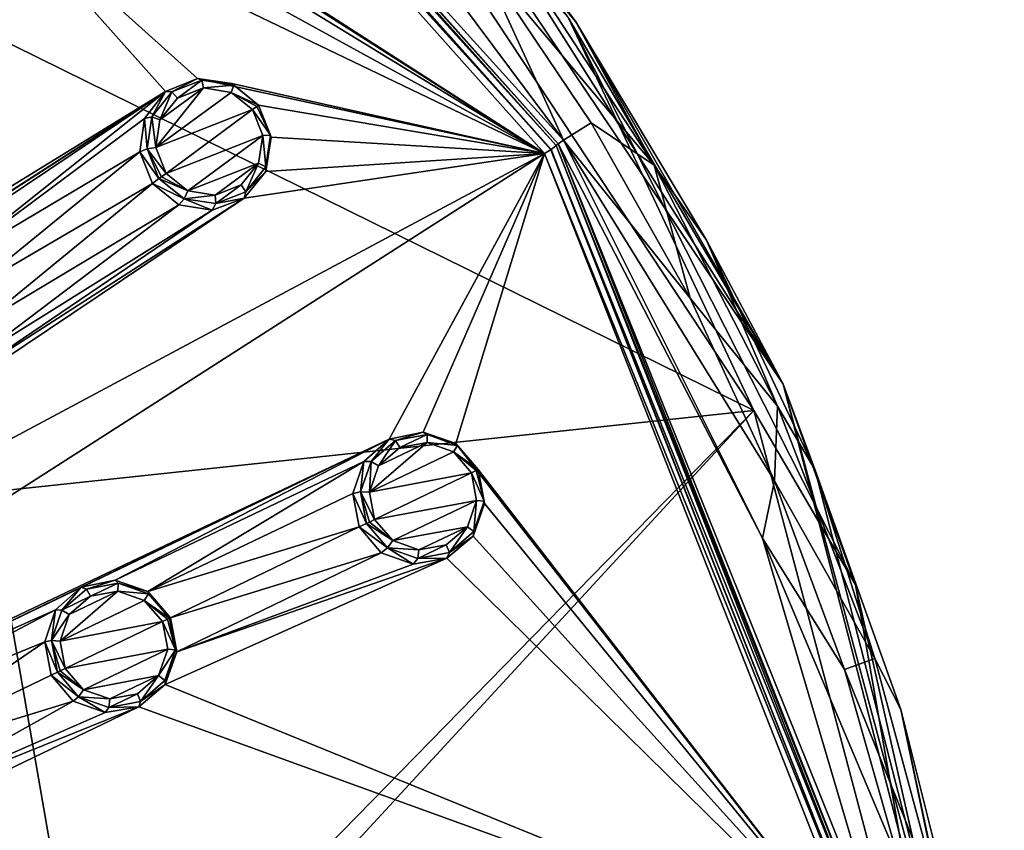
# Model space of a CAD drawing. Units: millimetres. Extents: x -63 to 63, y -63 to 185.
# Drawn here: x 39 to 62, y 15 to 35 of the extents above; entities that cross this region are included whole.
import ezdxf

# ---------------------------------------------------------------- set-up
doc = ezdxf.new("R2010")
doc.units = ezdxf.units.MM
doc.header["$LTSCALE"] = 101.851852
for name, color, linetype in [('129', 7, 'CONTINUOUS'), ('130', 7, 'CONTINUOUS'), ('160', 7, 'CONTINUOUS'), ('50', 7, 'CONTINUOUS'), ('51', 7, 'CONTINUOUS'), ('513', 7, 'CONTINUOUS'), ('514', 7, 'CONTINUOUS'), ('515', 7, 'CONTINUOUS'), ('516', 7, 'CONTINUOUS'), ('52', 7, 'CONTINUOUS'), ('527', 7, 'CONTINUOUS'), ('528', 7, 'CONTINUOUS'), ('53', 7, 'CONTINUOUS'), ('584', 7, 'CONTINUOUS'), ('663', 7, 'CONTINUOUS'), ('670', 7, 'CONTINUOUS'), ('675', 7, 'CONTINUOUS'), ('692', 7, 'CONTINUOUS'), ('694', 7, 'CONTINUOUS'), ('699', 7, 'CONTINUOUS'), ('706', 7, 'CONTINUOUS'), ('79', 7, 'CONTINUOUS'), ('80', 7, 'CONTINUOUS'), ('902', 7, 'CONTINUOUS'), ('919', 7, 'CONTINUOUS'), ('922', 7, 'CONTINUOUS')]:
    doc.layers.add(name, color=color, linetype=linetype)

msp = doc.modelspace()

# ---------------------------------------------------------------- linework, layer by layer
at = {"layer": '129', "linetype": 'CONTINUOUS'}
for points in [[(42.222, 20.333, -1.367), (42.376, 19.513, -1.382), (42.196, 20.32, -2.492), (42.222, 20.333, -1.367)], [(42.196, 20.32, -2.492), (42.376, 19.513, -1.382), (42.341, 19.558, -2.506), (42.196, 20.32, -2.492)], [(42.341, 19.558, -2.506), (42.376, 19.513, -1.382), (42.086, 18.823, -2.545), (42.341, 19.558, -2.506)], [(42.376, 19.513, -1.382), (42.095, 18.723, -1.425), (42.086, 18.823, -2.545), (42.376, 19.513, -1.382)], [(40, 18.428, -2.689), (39.344, 18.947, -1.596), (39.493, 19.018, -2.703), (40, 18.428, -2.689)], [(39.875, 18.324, -1.581), (39.344, 18.947, -1.596), (40, 18.428, -2.689), (39.875, 18.324, -1.581)], [(42.086, 18.823, -2.545), (42.095, 18.723, -1.425), (41.498, 18.315, -2.597), (42.086, 18.823, -2.545)], [(42.095, 18.723, -1.425), (41.456, 18.187, -1.483), (41.498, 18.315, -2.597), (42.095, 18.723, -1.425)], [(40.644, 18.045, -1.54), (39.875, 18.324, -1.581), (40, 18.428, -2.689), (40.644, 18.045, -1.54)], [(40.734, 18.171, -2.65), (40.644, 18.045, -1.54), (40, 18.428, -2.689), (40.734, 18.171, -2.65)], [(41.498, 18.315, -2.597), (41.456, 18.187, -1.483), (40.734, 18.171, -2.65), (41.498, 18.315, -2.597)], [(41.456, 18.187, -1.483), (40.644, 18.045, -1.54), (40.734, 18.171, -2.65), (41.456, 18.187, -1.483)]]:
    msp.add_3dface(points, dxfattribs=at)
at = {"layer": '130', "linetype": 'CONTINUOUS'}
for points in [[(40.066, 21.072, -1.483), (40.884, 21.237, -1.425), (40.192, 21.024, -2.597), (40.066, 21.072, -1.483)], [(40.192, 21.024, -2.597), (40.884, 21.237, -1.425), (40.955, 21.168, -2.545), (40.192, 21.024, -2.597)], [(40.884, 21.237, -1.425), (41.677, 20.965, -1.382), (40.955, 21.168, -2.545), (40.884, 21.237, -1.425)], [(40.955, 21.168, -2.545), (41.677, 20.965, -1.382), (41.688, 20.91, -2.506), (40.955, 21.168, -2.545)], [(39.45, 20.525, -1.54), (40.066, 21.072, -1.483), (39.603, 20.517, -2.65), (39.45, 20.525, -1.54)], [(39.603, 20.517, -2.65), (40.066, 21.072, -1.483), (40.192, 21.024, -2.597), (39.603, 20.517, -2.65)], [(41.677, 20.965, -1.382), (42.222, 20.333, -1.367), (41.688, 20.91, -2.506), (41.677, 20.965, -1.382)], [(42.222, 20.333, -1.367), (42.196, 20.32, -2.492), (41.688, 20.91, -2.506), (42.222, 20.333, -1.367)], [(39.188, 19.75, -1.581), (39.45, 20.525, -1.54), (39.348, 19.783, -2.689), (39.188, 19.75, -1.581)], [(39.348, 19.783, -2.689), (39.45, 20.525, -1.54), (39.603, 20.517, -2.65), (39.348, 19.783, -2.689)], [(39.493, 19.018, -2.703), (39.188, 19.75, -1.581), (39.348, 19.783, -2.689), (39.493, 19.018, -2.703)], [(39.493, 19.018, -2.703), (39.344, 18.947, -1.596), (39.188, 19.75, -1.581), (39.493, 19.018, -2.703)]]:
    msp.add_3dface(points, dxfattribs=at)
at = {"layer": '160', "linetype": 'CONTINUOUS'}
for points in [[(40.953, 20.975, -2.733), (41.589, 20.751, -2.699), (39.558, 19.772, -2.86), (40.953, 20.975, -2.733)], [(39.779, 20.409, -2.826), (40.953, 20.975, -2.733), (39.558, 19.772, -2.86), (39.779, 20.409, -2.826)], [(40.289, 20.85, -2.78), (40.953, 20.975, -2.733), (39.779, 20.409, -2.826), (40.289, 20.85, -2.78)], [(41.589, 20.751, -2.699), (42.029, 20.24, -2.686), (39.558, 19.772, -2.86), (41.589, 20.751, -2.699)], [(39.558, 19.772, -2.86), (42.029, 20.24, -2.686), (39.683, 19.11, -2.873), (39.558, 19.772, -2.86)], [(39.683, 19.11, -2.873), (42.029, 20.24, -2.686), (42.154, 19.579, -2.699), (39.683, 19.11, -2.873)], [(40.123, 18.599, -2.86), (39.683, 19.11, -2.873), (42.154, 19.579, -2.699), (40.123, 18.599, -2.86)], [(41.934, 18.941, -2.733), (40.123, 18.599, -2.86), (42.154, 19.579, -2.699), (41.934, 18.941, -2.733)], [(40.759, 18.375, -2.826), (40.123, 18.599, -2.86), (41.934, 18.941, -2.733), (40.759, 18.375, -2.826)], [(41.423, 18.5, -2.779), (40.759, 18.375, -2.826), (41.934, 18.941, -2.733), (41.423, 18.5, -2.779)]]:
    msp.add_3dface(points, dxfattribs=at)
at = {"layer": '50', "linetype": 'CONTINUOUS'}
for points in [[(49.638, 23.904, -0.702), (49.792, 23.088, -0.72), (49.638, 23.904, -1.823), (49.638, 23.904, -0.702)], [(49.638, 23.904, -1.823), (49.792, 23.088, -0.72), (49.783, 23.142, -1.84), (49.638, 23.904, -1.823)], [(49.792, 23.088, -0.72), (49.514, 22.302, -0.77), (49.528, 22.41, -1.887), (49.792, 23.088, -0.72)], [(49.783, 23.142, -1.84), (49.792, 23.088, -0.72), (49.528, 22.41, -1.887), (49.783, 23.142, -1.84)], [(47.452, 22.02, -2.061), (46.771, 22.523, -0.972), (46.947, 22.608, -2.078), (47.452, 22.02, -2.061)], [(47.302, 21.902, -0.954), (46.771, 22.523, -0.972), (47.452, 22.02, -2.061), (47.302, 21.902, -0.954)], [(49.528, 22.41, -1.887), (49.514, 22.302, -0.77), (48.943, 21.906, -1.951), (49.528, 22.41, -1.887)], [(49.514, 22.302, -0.77), (48.879, 21.767, -0.838), (48.943, 21.906, -1.951), (49.514, 22.302, -0.77)], [(48.07, 21.624, -0.905), (47.302, 21.902, -0.954), (47.452, 22.02, -2.061), (48.07, 21.624, -0.905)], [(48.183, 21.763, -2.014), (48.07, 21.624, -0.905), (47.452, 22.02, -2.061), (48.183, 21.763, -2.014)], [(48.943, 21.906, -1.951), (48.879, 21.767, -0.838), (48.183, 21.763, -2.014), (48.943, 21.906, -1.951)], [(48.879, 21.767, -0.838), (48.07, 21.624, -0.905), (48.183, 21.763, -2.014), (48.879, 21.767, -0.838)]]:
    msp.add_3dface(points, dxfattribs=at)
at = {"layer": '51', "linetype": 'CONTINUOUS'}
for points in [[(47.493, 24.643, -0.838), (48.307, 24.806, -0.77), (47.645, 24.608, -1.95), (47.493, 24.643, -0.838)], [(47.645, 24.608, -1.95), (48.307, 24.806, -0.77), (48.407, 24.749, -1.887), (47.645, 24.608, -1.95)], [(48.307, 24.806, -0.77), (49.095, 24.534, -0.72), (48.407, 24.749, -1.887), (48.307, 24.806, -0.77)], [(48.407, 24.749, -1.887), (49.095, 24.534, -0.72), (49.138, 24.489, -1.84), (48.407, 24.749, -1.887)], [(46.878, 24.1, -0.905), (47.493, 24.643, -0.838), (47.058, 24.104, -2.014), (46.878, 24.1, -0.905)], [(47.058, 24.104, -2.014), (47.493, 24.643, -0.838), (47.645, 24.608, -1.95), (47.058, 24.104, -2.014)], [(49.095, 24.534, -0.72), (49.638, 23.904, -0.702), (49.138, 24.489, -1.84), (49.095, 24.534, -0.72)], [(49.638, 23.904, -0.702), (49.638, 23.904, -1.823), (49.138, 24.489, -1.84), (49.638, 23.904, -0.702)], [(46.616, 23.326, -0.954), (46.878, 24.1, -0.905), (46.802, 23.371, -2.061), (46.616, 23.326, -0.954)], [(46.802, 23.371, -2.061), (46.878, 24.1, -0.905), (47.058, 24.104, -2.014), (46.802, 23.371, -2.061)], [(46.947, 22.608, -2.078), (46.616, 23.326, -0.954), (46.802, 23.371, -2.061), (46.947, 22.608, -2.078)], [(46.947, 22.608, -2.078), (46.771, 22.523, -0.972), (46.616, 23.326, -0.954), (46.947, 22.608, -2.078)]]:
    msp.add_3dface(points, dxfattribs=at)
at = {"layer": '513', "linetype": 'CONTINUOUS'}
for points in [[(49.783, 23.142, -1.84), (49.473, 23.825, -2.023), (49.591, 23.881, -1.958), (49.783, 23.142, -1.84)], [(49.783, 23.142, -1.84), (49.599, 23.164, -2.037), (49.473, 23.825, -2.023), (49.783, 23.142, -1.84)], [(49.638, 23.904, -1.823), (49.783, 23.142, -1.84), (49.591, 23.881, -1.958), (49.638, 23.904, -1.823)], [(49.528, 22.41, -1.887), (49.378, 22.529, -2.077), (49.599, 23.164, -2.037), (49.528, 22.41, -1.887)], [(49.783, 23.142, -1.84), (49.528, 22.41, -1.887), (49.599, 23.164, -2.037), (49.783, 23.142, -1.84)], [(47.576, 22.192, -2.228), (46.947, 22.608, -2.078), (47.014, 22.641, -2.201), (47.576, 22.192, -2.228)], [(47.452, 22.02, -2.061), (46.947, 22.608, -2.078), (47.576, 22.192, -2.228), (47.452, 22.02, -2.061)], [(47.139, 22.701, -2.242), (47.576, 22.192, -2.228), (47.014, 22.641, -2.201), (47.139, 22.701, -2.242)], [(48.943, 21.906, -1.951), (48.869, 22.091, -2.133), (49.378, 22.529, -2.077), (48.943, 21.906, -1.951)], [(49.528, 22.41, -1.887), (48.943, 21.906, -1.951), (49.378, 22.529, -2.077), (49.528, 22.41, -1.887)], [(47.452, 22.02, -2.061), (47.576, 22.192, -2.228), (48.209, 21.968, -2.188), (47.452, 22.02, -2.061)], [(48.943, 21.906, -1.951), (48.183, 21.763, -2.014), (48.869, 22.091, -2.133), (48.943, 21.906, -1.951)], [(48.183, 21.763, -2.014), (48.209, 21.968, -2.188), (48.869, 22.091, -2.133), (48.183, 21.763, -2.014)], [(48.183, 21.763, -2.014), (47.452, 22.02, -2.061), (48.209, 21.968, -2.188), (48.183, 21.763, -2.014)]]:
    msp.add_3dface(points, dxfattribs=at)
at = {"layer": '514', "linetype": 'CONTINUOUS'}
for points in [[(47.645, 24.608, -1.95), (48.407, 24.749, -1.887), (47.746, 24.436, -2.132), (47.645, 24.608, -1.95)], [(48.407, 24.749, -1.887), (48.407, 24.557, -2.077), (47.746, 24.436, -2.132), (48.407, 24.749, -1.887)], [(48.407, 24.749, -1.887), (49.138, 24.489, -1.84), (48.407, 24.557, -2.077), (48.407, 24.749, -1.887)], [(47.058, 24.104, -2.014), (47.645, 24.608, -1.95), (47.235, 23.997, -2.187), (47.058, 24.104, -2.014)], [(47.645, 24.608, -1.95), (47.746, 24.436, -2.132), (47.235, 23.997, -2.187), (47.645, 24.608, -1.95)], [(49.138, 24.489, -1.84), (49.041, 24.331, -2.037), (48.407, 24.557, -2.077), (49.138, 24.489, -1.84)], [(49.138, 24.489, -1.84), (49.638, 23.904, -1.823), (49.041, 24.331, -2.037), (49.138, 24.489, -1.84)], [(49.041, 24.331, -2.037), (49.638, 23.904, -1.823), (49.591, 23.881, -1.958), (49.041, 24.331, -2.037)], [(49.473, 23.825, -2.023), (49.041, 24.331, -2.037), (49.591, 23.881, -1.958), (49.473, 23.825, -2.023)], [(46.802, 23.371, -2.061), (47.058, 24.104, -2.014), (47.014, 23.363, -2.228), (46.802, 23.371, -2.061)], [(47.058, 24.104, -2.014), (47.235, 23.997, -2.187), (47.014, 23.363, -2.228), (47.058, 24.104, -2.014)], [(46.947, 22.608, -2.078), (46.802, 23.371, -2.061), (47.014, 22.641, -2.201), (46.947, 22.608, -2.078)], [(47.139, 22.701, -2.242), (46.802, 23.371, -2.061), (47.014, 23.363, -2.228), (47.139, 22.701, -2.242)], [(46.802, 23.371, -2.061), (47.139, 22.701, -2.242), (47.014, 22.641, -2.201), (46.802, 23.371, -2.061)]]:
    msp.add_3dface(points, dxfattribs=at)
at = {"layer": '515', "linetype": 'CONTINUOUS'}
for points in [[(42.341, 19.558, -2.506), (42.029, 20.24, -2.686), (42.146, 20.296, -2.625), (42.341, 19.558, -2.506)], [(42.029, 20.24, -2.686), (42.341, 19.558, -2.506), (42.154, 19.579, -2.699), (42.029, 20.24, -2.686)], [(42.196, 20.32, -2.492), (42.341, 19.558, -2.506), (42.146, 20.296, -2.625), (42.196, 20.32, -2.492)], [(42.341, 19.558, -2.506), (41.934, 18.941, -2.733), (42.154, 19.579, -2.699), (42.341, 19.558, -2.506)], [(42.341, 19.558, -2.506), (42.086, 18.823, -2.545), (41.934, 18.941, -2.733), (42.341, 19.558, -2.506)], [(40.123, 18.599, -2.86), (39.493, 19.018, -2.703), (39.558, 19.05, -2.829), (40.123, 18.599, -2.86)], [(40, 18.428, -2.689), (39.493, 19.018, -2.703), (40.123, 18.599, -2.86), (40, 18.428, -2.689)], [(39.683, 19.11, -2.873), (40.123, 18.599, -2.86), (39.558, 19.05, -2.829), (39.683, 19.11, -2.873)], [(41.498, 18.315, -2.597), (41.423, 18.5, -2.779), (41.934, 18.941, -2.733), (41.498, 18.315, -2.597)], [(42.086, 18.823, -2.545), (41.498, 18.315, -2.597), (41.934, 18.941, -2.733), (42.086, 18.823, -2.545)], [(40, 18.428, -2.689), (40.123, 18.599, -2.86), (40.759, 18.375, -2.826), (40, 18.428, -2.689)], [(40.734, 18.171, -2.65), (40, 18.428, -2.689), (40.759, 18.375, -2.826), (40.734, 18.171, -2.65)], [(41.498, 18.315, -2.597), (40.734, 18.171, -2.65), (41.423, 18.5, -2.779), (41.498, 18.315, -2.597)], [(40.734, 18.171, -2.65), (40.759, 18.375, -2.826), (41.423, 18.5, -2.779), (40.734, 18.171, -2.65)]]:
    msp.add_3dface(points, dxfattribs=at)
at = {"layer": '516', "linetype": 'CONTINUOUS'}
for points in [[(40.192, 21.024, -2.597), (40.955, 21.168, -2.545), (40.289, 20.85, -2.78), (40.192, 21.024, -2.597)], [(40.955, 21.168, -2.545), (40.953, 20.975, -2.733), (40.289, 20.85, -2.78), (40.955, 21.168, -2.545)], [(40.955, 21.168, -2.545), (41.688, 20.91, -2.506), (40.953, 20.975, -2.733), (40.955, 21.168, -2.545)], [(39.603, 20.517, -2.65), (40.192, 21.024, -2.597), (40.289, 20.85, -2.78), (39.603, 20.517, -2.65)], [(41.688, 20.91, -2.506), (41.589, 20.751, -2.699), (40.953, 20.975, -2.733), (41.688, 20.91, -2.506)], [(41.688, 20.91, -2.506), (42.196, 20.32, -2.492), (41.589, 20.751, -2.699), (41.688, 20.91, -2.506)], [(39.603, 20.517, -2.65), (40.289, 20.85, -2.78), (39.779, 20.409, -2.826), (39.603, 20.517, -2.65)], [(41.589, 20.751, -2.699), (42.196, 20.32, -2.492), (42.146, 20.296, -2.625), (41.589, 20.751, -2.699)], [(42.029, 20.24, -2.686), (41.589, 20.751, -2.699), (42.146, 20.296, -2.625), (42.029, 20.24, -2.686)], [(39.348, 19.783, -2.689), (39.603, 20.517, -2.65), (39.779, 20.409, -2.826), (39.348, 19.783, -2.689)], [(39.348, 19.783, -2.689), (39.779, 20.409, -2.826), (39.558, 19.772, -2.86), (39.348, 19.783, -2.689)], [(39.493, 19.018, -2.703), (39.348, 19.783, -2.689), (39.558, 19.05, -2.829), (39.493, 19.018, -2.703)], [(39.348, 19.783, -2.689), (39.558, 19.772, -2.86), (39.683, 19.11, -2.873), (39.348, 19.783, -2.689)], [(39.348, 19.783, -2.689), (39.683, 19.11, -2.873), (39.558, 19.05, -2.829), (39.348, 19.783, -2.689)]]:
    msp.add_3dface(points, dxfattribs=at)
at = {"layer": '52', "linetype": 'CONTINUOUS'}
for points in [[(44.345, 32.694, -0.702), (44.647, 31.92, -0.72), (44.345, 32.694, -1.823), (44.345, 32.694, -0.702)], [(44.345, 32.694, -1.823), (44.647, 31.92, -0.72), (44.628, 31.972, -1.84), (44.345, 32.694, -1.823)], [(44.628, 31.972, -1.84), (44.647, 31.92, -0.72), (44.514, 31.206, -1.887), (44.628, 31.972, -1.84)], [(44.647, 31.92, -0.72), (44.52, 31.096, -0.77), (44.514, 31.206, -1.887), (44.647, 31.92, -0.72)], [(44.52, 31.096, -0.77), (43.996, 30.453, -0.838), (44.032, 30.601, -1.951), (44.52, 31.096, -0.77)], [(44.514, 31.206, -1.887), (44.52, 31.096, -0.77), (44.032, 30.601, -1.951), (44.514, 31.206, -1.887)], [(42.546, 30.437, -2.061), (41.783, 30.805, -0.972), (41.94, 30.921, -2.078), (42.546, 30.437, -2.061)], [(42.42, 30.293, -0.954), (41.783, 30.805, -0.972), (42.546, 30.437, -2.061), (42.42, 30.293, -0.954)], [(43.227, 30.163, -0.905), (42.42, 30.293, -0.954), (42.546, 30.437, -2.061), (43.227, 30.163, -0.905)], [(43.312, 30.319, -2.014), (43.227, 30.163, -0.905), (42.546, 30.437, -2.061), (43.312, 30.319, -2.014)], [(43.996, 30.453, -0.838), (43.227, 30.163, -0.905), (43.312, 30.319, -2.014), (43.996, 30.453, -0.838)], [(44.032, 30.601, -1.951), (43.996, 30.453, -0.838), (43.312, 30.319, -2.014), (44.032, 30.601, -1.951)]]:
    msp.add_3dface(points, dxfattribs=at)
at = {"layer": '527', "linetype": 'CONTINUOUS'}
for points in [[(44.628, 31.972, -1.84), (44.198, 32.585, -2.023), (44.302, 32.663, -1.958), (44.628, 31.972, -1.84)], [(44.628, 31.972, -1.84), (44.444, 31.959, -2.037), (44.198, 32.585, -2.023), (44.628, 31.972, -1.84)], [(44.345, 32.694, -1.823), (44.628, 31.972, -1.84), (44.302, 32.663, -1.958), (44.345, 32.694, -1.823)], [(44.514, 31.206, -1.887), (44.344, 31.295, -2.077), (44.444, 31.959, -2.037), (44.514, 31.206, -1.887)], [(44.628, 31.972, -1.84), (44.514, 31.206, -1.887), (44.444, 31.959, -2.037), (44.628, 31.972, -1.84)], [(44.032, 30.601, -1.951), (43.926, 30.77, -2.133), (44.344, 31.295, -2.077), (44.032, 30.601, -1.951)], [(44.514, 31.206, -1.887), (44.032, 30.601, -1.951), (44.344, 31.295, -2.077), (44.514, 31.206, -1.887)], [(42.636, 30.629, -2.228), (41.94, 30.921, -2.078), (42.001, 30.966, -2.201), (42.636, 30.629, -2.228)], [(42.546, 30.437, -2.061), (41.94, 30.921, -2.078), (42.636, 30.629, -2.228), (42.546, 30.437, -2.061)], [(42.112, 31.048, -2.242), (42.636, 30.629, -2.228), (42.001, 30.966, -2.201), (42.112, 31.048, -2.242)], [(42.546, 30.437, -2.061), (42.636, 30.629, -2.228), (43.299, 30.526, -2.188), (42.546, 30.437, -2.061)], [(43.312, 30.319, -2.014), (43.299, 30.526, -2.188), (43.926, 30.77, -2.133), (43.312, 30.319, -2.014)], [(44.032, 30.601, -1.951), (43.312, 30.319, -2.014), (43.926, 30.77, -2.133), (44.032, 30.601, -1.951)], [(43.312, 30.319, -2.014), (42.546, 30.437, -2.061), (43.299, 30.526, -2.188), (43.312, 30.319, -2.014)]]:
    msp.add_3dface(points, dxfattribs=at)
at = {"layer": '528', "linetype": 'CONTINUOUS'}
for points in [[(42.256, 33.016, -1.95), (42.978, 33.296, -1.887), (42.387, 32.865, -2.132), (42.256, 33.016, -1.95)], [(42.978, 33.296, -1.887), (43.014, 33.108, -2.077), (42.387, 32.865, -2.132), (42.978, 33.296, -1.887)], [(42.978, 33.296, -1.887), (43.745, 33.175, -1.84), (43.014, 33.108, -2.077), (42.978, 33.296, -1.887)], [(41.772, 32.411, -2.014), (42.256, 33.016, -1.95), (41.966, 32.34, -2.187), (41.772, 32.411, -2.014)], [(42.256, 33.016, -1.95), (42.387, 32.865, -2.132), (41.966, 32.34, -2.187), (42.256, 33.016, -1.95)], [(43.745, 33.175, -1.84), (43.679, 33.002, -2.037), (43.014, 33.108, -2.077), (43.745, 33.175, -1.84)], [(43.745, 33.175, -1.84), (44.345, 32.694, -1.823), (43.679, 33.002, -2.037), (43.745, 33.175, -1.84)], [(43.679, 33.002, -2.037), (44.345, 32.694, -1.823), (44.302, 32.663, -1.958), (43.679, 33.002, -2.037)], [(44.198, 32.585, -2.023), (43.679, 33.002, -2.037), (44.302, 32.663, -1.958), (44.198, 32.585, -2.023)], [(41.657, 31.644, -2.061), (41.772, 32.411, -2.014), (41.866, 31.675, -2.228), (41.657, 31.644, -2.061)], [(41.772, 32.411, -2.014), (41.966, 32.34, -2.187), (41.866, 31.675, -2.228), (41.772, 32.411, -2.014)], [(42.112, 31.048, -2.242), (41.657, 31.644, -2.061), (41.866, 31.675, -2.228), (42.112, 31.048, -2.242)], [(41.94, 30.921, -2.078), (41.657, 31.644, -2.061), (42.001, 30.966, -2.201), (41.94, 30.921, -2.078)], [(41.657, 31.644, -2.061), (42.112, 31.048, -2.242), (42.001, 30.966, -2.201), (41.657, 31.644, -2.061)]]:
    msp.add_3dface(points, dxfattribs=at)
at = {"layer": '53', "linetype": 'CONTINUOUS'}
for points in [[(42.1, 33.022, -0.838), (42.87, 33.333, -0.77), (42.256, 33.016, -1.95), (42.1, 33.022, -0.838)], [(42.256, 33.016, -1.95), (42.87, 33.333, -0.77), (42.978, 33.296, -1.887), (42.256, 33.016, -1.95)], [(42.87, 33.333, -0.77), (43.695, 33.212, -0.72), (42.978, 33.296, -1.887), (42.87, 33.333, -0.77)], [(42.978, 33.296, -1.887), (43.695, 33.212, -0.72), (43.745, 33.175, -1.84), (42.978, 33.296, -1.887)], [(41.596, 32.374, -0.905), (42.1, 33.022, -0.838), (41.772, 32.411, -2.014), (41.596, 32.374, -0.905)], [(41.772, 32.411, -2.014), (42.1, 33.022, -0.838), (42.256, 33.016, -1.95), (41.772, 32.411, -2.014)], [(43.695, 33.212, -0.72), (44.345, 32.694, -0.702), (43.745, 33.175, -1.84), (43.695, 33.212, -0.72)], [(44.345, 32.694, -0.702), (44.345, 32.694, -1.823), (43.745, 33.175, -1.84), (44.345, 32.694, -0.702)], [(41.482, 31.565, -0.954), (41.596, 32.374, -0.905), (41.657, 31.644, -2.061), (41.482, 31.565, -0.954)], [(41.657, 31.644, -2.061), (41.596, 32.374, -0.905), (41.772, 32.411, -2.014), (41.657, 31.644, -2.061)], [(41.94, 30.921, -2.078), (41.482, 31.565, -0.954), (41.657, 31.644, -2.061), (41.94, 30.921, -2.078)], [(41.94, 30.921, -2.078), (41.783, 30.805, -0.972), (41.482, 31.565, -0.954), (41.94, 30.921, -2.078)]]:
    msp.add_3dface(points, dxfattribs=at)
at = {"layer": '584', "linetype": 'CONTINUOUS'}
for points in [[(51.239, 31.525, -0.239), (36.778, 40.739, -0.72), (37.146, 47.322, -0.239), (51.239, 31.525, -0.239)], [(37.513, 40.35, -0.702), (36.778, 40.739, -0.72), (51.239, 31.525, -0.239), (37.513, 40.35, -0.702)], [(37.954, 39.646, -0.72), (37.513, 40.35, -0.702), (51.239, 31.525, -0.239), (37.954, 39.646, -0.72)], [(37.981, 38.813, -0.77), (37.954, 39.646, -0.72), (51.239, 31.525, -0.239), (37.981, 38.813, -0.77)], [(37.585, 38.083, -0.838), (37.981, 38.813, -0.77), (51.239, 31.525, -0.239), (37.585, 38.083, -0.838)], [(37.585, 38.083, -0.838), (42.1, 33.022, -0.838), (16.684, 16.684, -2.664), (37.585, 38.083, -0.838)], [(42.87, 33.333, -0.77), (42.1, 33.022, -0.838), (37.585, 38.083, -0.838), (42.87, 33.333, -0.77)], [(42.87, 33.333, -0.77), (37.585, 38.083, -0.838), (51.239, 31.525, -0.239), (42.87, 33.333, -0.77)], [(43.695, 33.212, -0.72), (42.87, 33.333, -0.77), (51.239, 31.525, -0.239), (43.695, 33.212, -0.72)], [(42.1, 33.022, -0.838), (27.928, 24.319, -2.02), (16.684, 16.684, -2.664), (42.1, 33.022, -0.838)], [(42.1, 33.022, -0.838), (29.113, 24.678, -1.952), (27.928, 24.319, -2.02), (42.1, 33.022, -0.838)], [(42.1, 33.022, -0.838), (35.138, 28.541, -1.483), (29.113, 24.678, -1.952), (42.1, 33.022, -0.838)], [(42.1, 33.022, -0.838), (35.907, 28.865, -1.425), (35.138, 28.541, -1.483), (42.1, 33.022, -0.838)], [(42.1, 33.022, -0.838), (36.738, 28.754, -1.382), (35.907, 28.865, -1.425), (42.1, 33.022, -0.838)], [(42.1, 33.022, -0.838), (41.596, 32.374, -0.905), (36.738, 28.754, -1.382), (42.1, 33.022, -0.838)], [(44.345, 32.694, -0.702), (43.695, 33.212, -0.72), (51.239, 31.525, -0.239), (44.345, 32.694, -0.702)], [(44.647, 31.92, -0.72), (44.345, 32.694, -0.702), (51.239, 31.525, -0.239), (44.647, 31.92, -0.72)], [(41.596, 32.374, -0.905), (41.482, 31.565, -0.954), (36.738, 28.754, -1.382), (41.596, 32.374, -0.905)], [(44.52, 31.096, -0.77), (44.647, 31.92, -0.72), (51.239, 31.525, -0.239), (44.52, 31.096, -0.77)], [(51.239, 31.525, -0.239), (47.493, 24.643, -0.838), (20.434, 11.798, -2.664), (51.239, 31.525, -0.239)], [(23.479, 16.682, -2.448), (51.239, 31.525, -0.239), (20.434, 11.798, -2.664), (23.479, 16.682, -2.448)], [(23.479, 16.682, -2.448), (43.996, 30.453, -0.838), (51.239, 31.525, -0.239), (23.479, 16.682, -2.448)], [(41.482, 31.565, -0.954), (37.397, 28.241, -1.367), (36.738, 28.754, -1.382), (41.482, 31.565, -0.954)], [(41.482, 31.565, -0.954), (41.783, 30.805, -0.972), (37.397, 28.241, -1.367), (41.482, 31.565, -0.954)], [(43.996, 30.453, -0.838), (44.52, 31.096, -0.77), (51.239, 31.525, -0.239), (43.996, 30.453, -0.838)], [(48.307, 24.806, -0.77), (47.493, 24.643, -0.838), (51.239, 31.525, -0.239), (48.307, 24.806, -0.77)], [(49.095, 24.534, -0.72), (48.307, 24.806, -0.77), (51.239, 31.525, -0.239), (49.095, 24.534, -0.72)], [(58.986, 11.824, -0.239), (49.095, 24.534, -0.72), (51.239, 31.525, -0.239), (58.986, 11.824, -0.239)], [(41.783, 30.805, -0.972), (37.71, 27.468, -1.382), (37.397, 28.241, -1.367), (41.783, 30.805, -0.972)], [(41.783, 30.805, -0.972), (42.42, 30.293, -0.954), (37.71, 27.468, -1.382), (41.783, 30.805, -0.972)], [(37.068, 25.986, -1.483), (43.996, 30.453, -0.838), (23.479, 16.682, -2.448), (37.068, 25.986, -1.483)], [(43.227, 30.163, -0.905), (43.996, 30.453, -0.838), (37.068, 25.986, -1.483), (43.227, 30.163, -0.905)], [(43.227, 30.163, -0.905), (37.068, 25.986, -1.483), (37.589, 26.638, -1.425), (43.227, 30.163, -0.905)], [(42.42, 30.293, -0.954), (43.227, 30.163, -0.905), (37.589, 26.638, -1.425), (42.42, 30.293, -0.954)], [(42.42, 30.293, -0.954), (37.589, 26.638, -1.425), (37.71, 27.468, -1.382), (42.42, 30.293, -0.954)], [(47.493, 24.643, -0.838), (25.216, 13.916, -2.448), (20.434, 11.798, -2.664), (47.493, 24.643, -0.838)], [(47.493, 24.643, -0.838), (32.64, 17.494, -2.02), (25.216, 13.916, -2.448), (47.493, 24.643, -0.838)], [(47.493, 24.643, -0.838), (40.066, 21.072, -1.483), (32.64, 17.494, -2.02), (47.493, 24.643, -0.838)], [(47.493, 24.643, -0.838), (40.884, 21.237, -1.425), (40.066, 21.072, -1.483), (47.493, 24.643, -0.838)], [(47.493, 24.643, -0.838), (46.878, 24.1, -0.905), (40.884, 21.237, -1.425), (47.493, 24.643, -0.838)], [(49.638, 23.904, -0.702), (49.095, 24.534, -0.72), (58.986, 11.824, -0.239), (49.638, 23.904, -0.702)], [(46.878, 24.1, -0.905), (41.677, 20.965, -1.382), (40.884, 21.237, -1.425), (46.878, 24.1, -0.905)], [(46.878, 24.1, -0.905), (46.616, 23.326, -0.954), (41.677, 20.965, -1.382), (46.878, 24.1, -0.905)], [(49.792, 23.088, -0.72), (49.638, 23.904, -0.702), (58.986, 11.824, -0.239), (49.792, 23.088, -0.72)], [(46.616, 23.326, -0.954), (46.771, 22.523, -0.972), (41.677, 20.965, -1.382), (46.616, 23.326, -0.954)], [(49.514, 22.302, -0.77), (49.792, 23.088, -0.72), (58.986, 11.824, -0.239), (49.514, 22.302, -0.77)], [(46.771, 22.523, -0.972), (42.222, 20.333, -1.367), (41.677, 20.965, -1.382), (46.771, 22.523, -0.972)], [(46.771, 22.523, -0.972), (47.302, 21.902, -0.954), (42.222, 20.333, -1.367), (46.771, 22.523, -0.972)], [(48.879, 21.767, -0.838), (49.514, 22.302, -0.77), (58.986, 11.824, -0.239), (48.879, 21.767, -0.838)], [(47.302, 21.902, -0.954), (42.376, 19.513, -1.382), (42.222, 20.333, -1.367), (47.302, 21.902, -0.954)], [(47.302, 21.902, -0.954), (48.07, 21.624, -0.905), (42.376, 19.513, -1.382), (47.302, 21.902, -0.954)], [(48.879, 21.767, -0.838), (42.095, 18.723, -1.425), (42.376, 19.513, -1.382), (48.879, 21.767, -0.838)], [(42.095, 18.723, -1.425), (48.879, 21.767, -0.838), (58.986, 11.824, -0.239), (42.095, 18.723, -1.425)], [(48.07, 21.624, -0.905), (48.879, 21.767, -0.838), (42.376, 19.513, -1.382), (48.07, 21.624, -0.905)], [(40.066, 21.072, -1.483), (39.45, 20.525, -1.54), (32.64, 17.494, -2.02), (40.066, 21.072, -1.483)], [(39.45, 20.525, -1.54), (33.874, 17.581, -1.952), (32.64, 17.494, -2.02), (39.45, 20.525, -1.54)], [(39.45, 20.525, -1.54), (39.188, 19.75, -1.581), (33.874, 17.581, -1.952), (39.45, 20.525, -1.54)], [(39.188, 19.75, -1.581), (34.8, 16.76, -1.924), (33.874, 17.581, -1.952), (39.188, 19.75, -1.581)], [(39.188, 19.75, -1.581), (39.344, 18.947, -1.596), (34.8, 16.76, -1.924), (39.188, 19.75, -1.581)], [(39.344, 18.947, -1.596), (39.875, 18.324, -1.581), (34.8, 16.76, -1.924), (39.344, 18.947, -1.596)], [(41.456, 18.187, -1.483), (42.095, 18.723, -1.425), (58.986, 11.824, -0.239), (41.456, 18.187, -1.483)], [(39.875, 18.324, -1.581), (34.865, 15.525, -1.952), (34.8, 16.76, -1.924), (39.875, 18.324, -1.581)], [(39.875, 18.324, -1.581), (40.644, 18.045, -1.54), (34.865, 15.525, -1.952), (39.875, 18.324, -1.581)], [(41.456, 18.187, -1.483), (34.029, 14.613, -2.02), (34.865, 15.525, -1.952), (41.456, 18.187, -1.483)], [(34.029, 14.613, -2.02), (41.456, 18.187, -1.483), (58.986, 11.824, -0.239), (34.029, 14.613, -2.02)], [(40.644, 18.045, -1.54), (41.456, 18.187, -1.483), (34.865, 15.525, -1.952), (40.644, 18.045, -1.54)]]:
    msp.add_3dface(points, dxfattribs=at)
at = {"layer": '663', "linetype": 'CONTINUOUS'}
for points in [[(51.393, 31.62, -0.041), (37.146, 47.322, -0.239), (37.258, 47.464, -0.041), (51.393, 31.62, -0.041)], [(51.239, 31.525, -0.239), (37.146, 47.322, -0.239), (51.393, 31.62, -0.041), (51.239, 31.525, -0.239)], [(59.164, 11.86, -0.041), (51.239, 31.525, -0.239), (51.393, 31.62, -0.041), (59.164, 11.86, -0.041)], [(58.986, 11.824, -0.239), (51.239, 31.525, -0.239), (59.164, 11.86, -0.041), (58.986, 11.824, -0.239)]]:
    msp.add_3dface(points, dxfattribs=at)
at = {"layer": '670', "linetype": 'CONTINUOUS'}
for points in [[(45.581, 42.947, 14.5), (56.989, 25.968, 14.5), (48.34, 39.63, 1), (45.581, 42.947, 14.5)], [(48.34, 39.63, 1), (56.989, 25.968, 14.5), (51.992, 34.702, 1), (48.34, 39.63, 1)], [(51.992, 34.702, 1), (56.989, 25.968, 14.5), (55.142, 29.44, 1), (51.992, 34.702, 1)], [(55.142, 29.44, 1), (56.989, 25.968, 14.5), (57.762, 23.894, 1), (55.142, 29.44, 1)], [(56.989, 25.968, 14.5), (62.319, 6.195, 14.5), (57.762, 23.894, 1), (56.989, 25.968, 14.5)], [(57.762, 23.894, 1), (62.319, 6.195, 14.5), (59.825, 18.118, 1), (57.762, 23.894, 1)], [(59.825, 18.118, 1), (62.319, 6.195, 14.5), (61.313, 12.17, 1), (59.825, 18.118, 1)]]:
    msp.add_3dface(points, dxfattribs=at)
at = {"layer": '675', "linetype": 'CONTINUOUS'}
for points in [[(45.28, 40.452, -0.183), (49.659, 36.289, -0.103), (51.693, 31.851, -0.183), (45.28, 40.452, -0.183)], [(49.659, 36.289, -0.103), (52.364, 32.264, -0.103), (51.693, 31.851, -0.183), (49.659, 36.289, -0.103)], [(52.364, 32.264, -0.103), (54.743, 28.038, -0.103), (51.693, 31.851, -0.183), (52.364, 32.264, -0.103)], [(54.743, 28.038, -0.103), (56.782, 23.637, -0.103), (51.693, 31.851, -0.183), (54.743, 28.038, -0.103)], [(51.693, 31.851, -0.183), (56.782, 23.637, -0.103), (56.492, 22.256, -0.183), (51.693, 31.851, -0.183)], [(56.782, 23.637, -0.103), (58.468, 19.089, -0.103), (56.492, 22.256, -0.183), (56.782, 23.637, -0.103)], [(58.468, 19.089, -0.103), (59.791, 14.421, -0.103), (56.492, 22.256, -0.183), (58.468, 19.089, -0.103)], [(56.492, 22.256, -0.183), (59.791, 14.421, -0.103), (59.527, 11.967, -0.183), (56.492, 22.256, -0.183)]]:
    msp.add_3dface(points, dxfattribs=at)
at = {"layer": '692', "linetype": 'CONTINUOUS'}
for points in [[(48.34, 39.63, 1), (51.992, 34.702, 1), (50.312, 36.709, 0.227), (48.34, 39.63, 1)], [(53.876, 31.243, 0.225), (49.659, 36.289, -0.103), (50.312, 36.709, 0.227), (53.876, 31.243, 0.225)], [(51.992, 34.702, 1), (53.876, 31.243, 0.225), (50.312, 36.709, 0.227), (51.992, 34.702, 1)], [(52.364, 32.264, -0.103), (49.659, 36.289, -0.103), (53.876, 31.243, 0.225), (52.364, 32.264, -0.103)], [(51.992, 34.702, 1), (55.142, 29.44, 1), (53.876, 31.243, 0.225), (51.992, 34.702, 1)], [(54.743, 28.038, -0.103), (52.364, 32.264, -0.103), (53.876, 31.243, 0.225), (54.743, 28.038, -0.103)], [(55.142, 29.44, 1), (56.849, 25.435, 0.224), (53.876, 31.243, 0.225), (55.142, 29.44, 1)], [(56.849, 25.435, 0.224), (54.743, 28.038, -0.103), (53.876, 31.243, 0.225), (56.849, 25.435, 0.224)], [(55.142, 29.44, 1), (57.762, 23.894, 1), (56.849, 25.435, 0.224), (55.142, 29.44, 1)], [(56.782, 23.637, -0.103), (54.743, 28.038, -0.103), (56.849, 25.435, 0.224), (56.782, 23.637, -0.103)], [(59.198, 19.347, 0.222), (56.782, 23.637, -0.103), (56.849, 25.435, 0.224), (59.198, 19.347, 0.222)], [(57.762, 23.894, 1), (59.198, 19.347, 0.222), (56.849, 25.435, 0.224), (57.762, 23.894, 1)], [(57.762, 23.894, 1), (59.825, 18.118, 1), (59.198, 19.347, 0.222), (57.762, 23.894, 1)], [(58.468, 19.089, -0.103), (56.782, 23.637, -0.103), (59.198, 19.347, 0.222), (58.468, 19.089, -0.103)], [(60.898, 13.047, 0.221), (58.468, 19.089, -0.103), (59.198, 19.347, 0.222), (60.898, 13.047, 0.221)], [(59.825, 18.118, 1), (60.898, 13.047, 0.221), (59.198, 19.347, 0.222), (59.825, 18.118, 1)], [(59.791, 14.421, -0.103), (58.468, 19.089, -0.103), (60.898, 13.047, 0.221), (59.791, 14.421, -0.103)], [(59.825, 18.118, 1), (61.313, 12.17, 1), (60.898, 13.047, 0.221), (59.825, 18.118, 1)]]:
    msp.add_3dface(points, dxfattribs=at)
at = {"layer": '694', "linetype": 'CONTINUOUS'}
for points in [[(56.989, 25.968, 14.5), (45.581, 42.947, 14.5), (51.809, 34.806, 15.369), (56.989, 25.968, 14.5)], [(45.162, 42.169, 16.032), (56.278, 25.328, 15.892), (51.809, 34.806, 15.369), (45.162, 42.169, 16.032)], [(56.989, 25.968, 14.5), (51.809, 34.806, 15.369), (58.73, 21.13, 15.352), (56.989, 25.968, 14.5)], [(51.809, 34.806, 15.369), (56.278, 25.328, 15.892), (58.73, 21.13, 15.352), (51.809, 34.806, 15.369)], [(62.319, 6.195, 14.5), (56.989, 25.968, 14.5), (62.106, 6.174, 15.339), (62.319, 6.195, 14.5)], [(56.989, 25.968, 14.5), (58.73, 21.13, 15.352), (62.106, 6.174, 15.339), (56.989, 25.968, 14.5)], [(56.278, 25.328, 15.892), (61.376, 6.102, 15.803), (58.73, 21.13, 15.352), (56.278, 25.328, 15.892)], [(58.73, 21.13, 15.352), (61.376, 6.102, 15.803), (62.106, 6.174, 15.339), (58.73, 21.13, 15.352)]]:
    msp.add_3dface(points, dxfattribs=at)
at = {"layer": '699', "linetype": 'CONTINUOUS'}
for points in [[(56.278, 25.328, 15.892), (45.162, 42.169, 16.032), (32.687, 36.968, 22.187), (56.278, 25.328, 15.892)], [(37.83, 23.363, 21.89), (56.278, 25.328, 15.892), (32.687, 36.968, 22.187), (37.83, 23.363, 21.89)], [(40.333, 9.015, 21.144), (56.278, 25.328, 15.892), (37.83, 23.363, 21.89), (40.333, 9.015, 21.144)], [(40.333, 9.015, 21.144), (41.169, 8.922, 20.974), (56.278, 25.328, 15.892), (40.333, 9.015, 21.144)], [(41.169, 8.922, 20.974), (61.376, 6.102, 15.803), (56.278, 25.328, 15.892), (41.169, 8.922, 20.974)], [(30.728, 9.944, 22.848), (40.333, 9.015, 21.144), (37.83, 23.363, 21.89), (30.728, 9.944, 22.848)]]:
    msp.add_3dface(points, dxfattribs=at)
at = {"layer": '706', "linetype": 'CONTINUOUS'}
for points in [[(37.367, 47.663, -0.132), (51.567, 31.764, -0.132), (37.333, 47.605, 0.015), (37.367, 47.663, -0.132)], [(37.333, 47.605, 0.015), (51.567, 31.764, -0.132), (51.514, 31.722, 0.015), (37.333, 47.605, 0.015)], [(45.28, 40.452, -0.183), (51.693, 31.851, -0.183), (37.367, 47.663, -0.132), (45.28, 40.452, -0.183)], [(37.367, 47.663, -0.132), (51.693, 31.851, -0.183), (51.567, 31.764, -0.132), (37.367, 47.663, -0.132)], [(51.693, 31.851, -0.183), (56.492, 22.256, -0.183), (51.567, 31.764, -0.132), (51.693, 31.851, -0.183)], [(51.567, 31.764, -0.132), (59.378, 11.93, -0.132), (51.514, 31.722, 0.015), (51.567, 31.764, -0.132)], [(51.514, 31.722, 0.015), (59.378, 11.93, -0.132), (59.314, 11.91, 0.015), (51.514, 31.722, 0.015)], [(56.492, 22.256, -0.183), (59.527, 11.967, -0.183), (51.567, 31.764, -0.132), (56.492, 22.256, -0.183)], [(51.567, 31.764, -0.132), (59.527, 11.967, -0.183), (59.378, 11.93, -0.132), (51.567, 31.764, -0.132)]]:
    msp.add_3dface(points, dxfattribs=at)
at = {"layer": '79', "linetype": 'CONTINUOUS'}
for points in [[(48.407, 24.557, -2.077), (49.041, 24.331, -2.037), (47.014, 23.363, -2.228), (48.407, 24.557, -2.077)], [(47.235, 23.997, -2.187), (48.407, 24.557, -2.077), (47.014, 23.363, -2.228), (47.235, 23.997, -2.187)], [(47.746, 24.436, -2.132), (48.407, 24.557, -2.077), (47.235, 23.997, -2.187), (47.746, 24.436, -2.132)], [(49.041, 24.331, -2.037), (49.473, 23.825, -2.023), (47.014, 23.363, -2.228), (49.041, 24.331, -2.037)], [(49.473, 23.825, -2.023), (47.139, 22.701, -2.242), (47.014, 23.363, -2.228), (49.473, 23.825, -2.023)], [(49.599, 23.164, -2.037), (47.139, 22.701, -2.242), (49.473, 23.825, -2.023), (49.599, 23.164, -2.037)], [(47.576, 22.192, -2.228), (47.139, 22.701, -2.242), (49.599, 23.164, -2.037), (47.576, 22.192, -2.228)], [(49.378, 22.529, -2.077), (47.576, 22.192, -2.228), (49.599, 23.164, -2.037), (49.378, 22.529, -2.077)], [(48.209, 21.968, -2.188), (47.576, 22.192, -2.228), (49.378, 22.529, -2.077), (48.209, 21.968, -2.188)], [(48.869, 22.091, -2.133), (48.209, 21.968, -2.188), (49.378, 22.529, -2.077), (48.869, 22.091, -2.133)]]:
    msp.add_3dface(points, dxfattribs=at)
at = {"layer": '80', "linetype": 'CONTINUOUS'}
for points in [[(43.014, 33.108, -2.077), (43.679, 33.002, -2.037), (41.866, 31.675, -2.228), (43.014, 33.108, -2.077)], [(41.966, 32.34, -2.187), (43.014, 33.108, -2.077), (41.866, 31.675, -2.228), (41.966, 32.34, -2.187)], [(43.679, 33.002, -2.037), (44.198, 32.585, -2.023), (41.866, 31.675, -2.228), (43.679, 33.002, -2.037)], [(42.387, 32.865, -2.132), (43.014, 33.108, -2.077), (41.966, 32.34, -2.187), (42.387, 32.865, -2.132)], [(44.198, 32.585, -2.023), (42.112, 31.048, -2.242), (41.866, 31.675, -2.228), (44.198, 32.585, -2.023)], [(44.444, 31.959, -2.037), (42.112, 31.048, -2.242), (44.198, 32.585, -2.023), (44.444, 31.959, -2.037)], [(42.636, 30.629, -2.228), (42.112, 31.048, -2.242), (44.444, 31.959, -2.037), (42.636, 30.629, -2.228)], [(44.344, 31.295, -2.077), (42.636, 30.629, -2.228), (44.444, 31.959, -2.037), (44.344, 31.295, -2.077)], [(43.299, 30.526, -2.188), (42.636, 30.629, -2.228), (44.344, 31.295, -2.077), (43.299, 30.526, -2.188)], [(43.926, 30.77, -2.133), (43.299, 30.526, -2.188), (44.344, 31.295, -2.077), (43.926, 30.77, -2.133)]]:
    msp.add_3dface(points, dxfattribs=at)
at = {"layer": '902', "linetype": 'CONTINUOUS'}
for points in [[(37.333, 47.605, 0.015), (51.514, 31.722, 0.015), (37.33, 47.607, 3.5), (37.333, 47.605, 0.015)], [(37.33, 47.607, 3.5), (51.514, 31.722, 0.015), (51.513, 31.722, 3.5), (37.33, 47.607, 3.5)], [(51.514, 31.722, 0.015), (59.314, 11.91, 0.015), (51.513, 31.722, 3.5), (51.514, 31.722, 0.015)], [(51.513, 31.722, 3.5), (59.314, 11.91, 0.015), (59.314, 11.906, 3.5), (51.513, 31.722, 3.5)]]:
    msp.add_3dface(points, dxfattribs=at)
at = {"layer": '919', "linetype": 'CONTINUOUS'}
for points in [[(37.33, 47.607, 3.5), (51.513, 31.722, 3.5), (37.255, 47.466, 3.5), (37.33, 47.607, 3.5)], [(37.255, 47.466, 3.5), (51.513, 31.722, 3.5), (51.392, 31.619, 3.5), (37.255, 47.466, 3.5)], [(51.513, 31.722, 3.5), (59.314, 11.906, 3.5), (51.392, 31.619, 3.5), (51.513, 31.722, 3.5)], [(51.392, 31.619, 3.5), (59.314, 11.906, 3.5), (59.164, 11.856, 3.5), (51.392, 31.619, 3.5)]]:
    msp.add_3dface(points, dxfattribs=at)
at = {"layer": '922', "linetype": 'CONTINUOUS'}
for points in [[(37.258, 47.464, -0.041), (37.255, 47.466, 3.5), (51.392, 31.619, 3.5), (37.258, 47.464, -0.041)], [(51.393, 31.62, -0.041), (37.258, 47.464, -0.041), (51.392, 31.619, 3.5), (51.393, 31.62, -0.041)], [(51.393, 31.62, -0.041), (51.392, 31.619, 3.5), (59.164, 11.856, 3.5), (51.393, 31.62, -0.041)], [(59.164, 11.86, -0.041), (51.393, 31.62, -0.041), (59.164, 11.856, 3.5), (59.164, 11.86, -0.041)]]:
    msp.add_3dface(points, dxfattribs=at)

doc.saveas('drawing.dxf')
